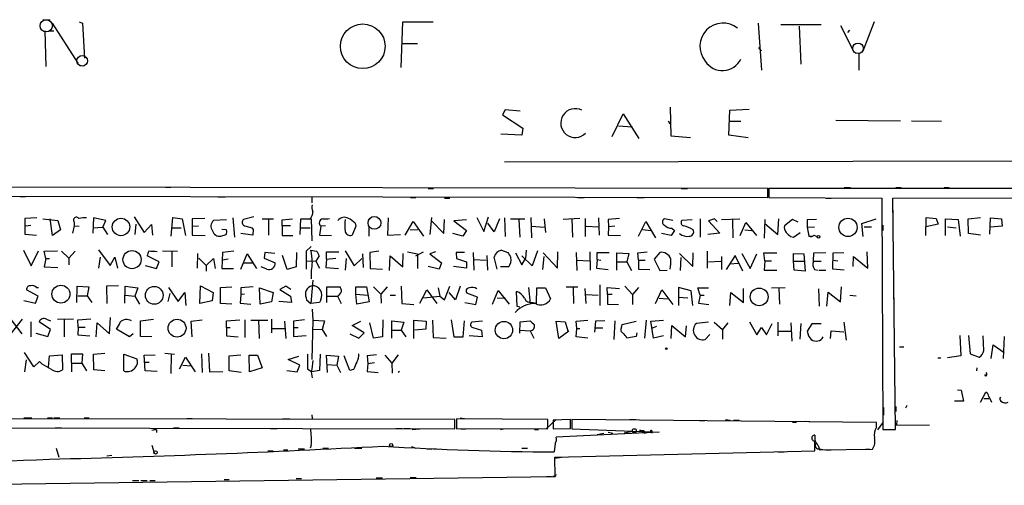
# Model space of a CAD drawing. Extents: x 0 to 733, y 4 to 940.
# Drawn here: x 231 to 390, y 11 to 86 of the extents above; entities that cross this region are included whole.
import ezdxf

# ---------------------------------------------------------------- set-up
doc = ezdxf.new("R2010")
doc.units = 0
doc.header["$MEASUREMENT"] = 0
doc.layers.add('MAIN', color=5, linetype='CONTINUOUS')

msp = doc.modelspace()

# ---------------------------------------------------------------- linework, layer by layer
at = {"layer": 'MAIN'}
for p, q in [((234.6113, 86.4446), (235.7967, 86.4446)), ((367.538, 81.4493), (369.4007, 86.1906)), ((234.95, 84.6666), (235.1193, 78.9093)), ((235.712, 84.6666), (236.3893, 84.6666)), ((236.1353, 85.9366), (240.284, 79.4173)), ((240.538, 86.106), (241.046, 85.9366)), ((241.046, 85.9366), (241.3847, 80.264)), ((292.6927, 78.74), (292.9467, 86.106)), ((292.9467, 86.106), (297.8573, 86.106)), ((350.52, 85.9366), (351.1127, 78.3166)), ((354.2453, 85.6826), (360.7647, 85.6826)), ((357.2087, 85.4286), (357.4627, 79.248)), ((363.8973, 85.5133), (366.014, 81.3646)), ((365.3367, 84.7513), (364.998, 84.4126)), ((292.7773, 82.6346), (295.3173, 82.6346)), ((350.6047, 81.9573), (351.028, 81.3646)), ((366.268, 81.1106), (366.8607, 81.026)), ((366.8607, 81.026), (366.8607, 78.3166)), ((240.538, 79.0786), (241.2153, 78.994)), ((309.5413, 71.882), (309.118, 71.0353)), ((311.9967, 71.628), (309.5413, 71.882)), ((336.296, 72.3053), (336.3807, 67.6486)), ((345.948, 71.7973), (349.0807, 71.9666)), ((309.118, 71.0353), (312.42, 68.9186)), ((326.898, 67.564), (328.676, 71.2046)), ((328.676, 71.2046), (331.216, 67.2253)), ((345.7787, 67.7333), (345.948, 71.7973)), ((312.42, 68.9186), (312.2507, 67.7333)), ((327.914, 69.2573), (330.2, 69.088)), ((335.9573, 70.104), (336.2113, 69.596)), ((346.0327, 70.0193), (347.726, 70.0193)), ((363.1353, 70.1886), (373.634, 70.104)), ((375.412, 70.104), (380.238, 70.0193)), ((312.2507, 67.7333), (308.864, 67.9026)), ((336.3807, 67.6486), (339.598, 67.3946)), ((348.9113, 67.31), (345.7787, 67.7333)), ((309.4567, 63.4153), (397.002, 63.5846)), ((352.1287, 59.0973), (208.4493, 59.3513)), ((254.508, 59.3513), (255.3547, 59.3513)), ((297.0953, 59.0973), (297.942, 59.0973)), ((338.074, 59.0973), (339.09, 59.0973)), ((352.1287, 57.658), (352.1287, 59.0973)), ((352.2133, 59.182), (352.2133, 58.5046)), ((352.298, 59.0973), (352.298, 57.658)), ((457.962, 59.0973), (352.298, 59.0973)), ((361.0187, 59.182), (361.8653, 59.182)), ((364.49, 59.2666), (365.506, 59.2666)), ((372.872, 59.2666), (373.7187, 59.2666)), ((380.6613, 59.2666), (381.508, 59.2666)), ((208.4493, 57.912), (352.1287, 57.658)), ((230.9707, 57.8273), (231.8173, 57.8273)), ((262.9747, 57.7426), (264.16, 57.7426)), ((278.2147, 57.658), (278.2147, 56.8113)), ((294.2167, 57.658), (295.0633, 57.658)), ((299.72, 57.5733), (300.5667, 57.5733)), ((321.31, 57.658), (322.326, 57.658)), ((330.8773, 57.658), (332.0627, 57.658)), ((352.298, 57.658), (370.586, 57.5733)), ((361.5267, 57.5733), (362.3733, 57.5733)), ((370.586, 57.5733), (370.7553, 20.066)), ((372.364, 57.5733), (457.962, 57.658)), ((372.7873, 20.066), (372.364, 57.5733)), ((233.68, 54.356), (231.7327, 54.2713)), ((231.7327, 54.2713), (231.7327, 51.7313)), ((242.824, 54.356), (242.7393, 51.9006)), ((244.856, 53.9326), (242.824, 54.356)), ((249.428, 54.5253), (251.0367, 51.9853)), ((255.4393, 51.3926), (255.6933, 54.4406)), ((255.6933, 54.4406), (257.2173, 54.1866)), ((260.858, 54.2713), (258.826, 54.1866)), ((265.43, 54.356), (265.684, 51.2233)), ((268.8167, 54.5253), (267.1233, 54.102)), ((290.576, 54.356), (290.4913, 51.562)), ((297.6033, 54.4406), (297.3493, 51.6466)), ((304.9693, 54.4406), (306.07, 52.1546)), ((306.07, 52.1546), (306.832, 54.5253)), ((309.4567, 54.356), (309.5413, 51.308)), ((313.8593, 51.1386), (313.7747, 54.4406)), ((321.6487, 54.2713), (318.9393, 54.102)), ((322.58, 51.308), (322.58, 54.2713)), ((324.6967, 54.356), (324.7813, 51.562)), ((328.0833, 54.2713), (326.2207, 54.102)), ((372.364, 55.626), (372.364, 54.7793)), ((377.698, 51.4773), (377.7827, 54.4406)), ((377.7827, 54.4406), (379.3913, 54.2713)), ((379.3913, 54.2713), (379.73, 53.34)), ((384.556, 54.1866), (386.588, 54.4406)), ((388.112, 51.7313), (388.1967, 54.356)), ((388.1967, 54.356), (389.9747, 54.1866)), ((231.8173, 53.086), (232.664, 53.1706)), ((234.6113, 54.1866), (237.0667, 53.9326)), ((236.22, 51.4773), (235.7967, 54.1866)), ((237.0667, 53.9326), (237.49, 52.4086)), ((239.6913, 53.086), (239.4373, 51.9006)), ((239.6913, 53.6786), (239.6913, 53.086)), ((239.6913, 53.086), (240.538, 53.0013)), ((242.7393, 52.7473), (244.348, 52.832)), ((244.348, 52.832), (244.856, 53.9326)), ((244.348, 52.832), (245.11, 51.6466)), ((249.682, 53.34), (249.5127, 51.6466)), ((251.0367, 51.9853), (252.222, 53.2553)), ((252.222, 53.2553), (252.3913, 51.562)), ((255.524, 52.7473), (257.048, 52.7473)), ((257.2173, 54.1866), (257.7253, 51.4773)), ((258.826, 54.1866), (258.826, 53.0013)), ((258.826, 53.0013), (259.842, 53.086)), ((258.826, 53.0013), (258.826, 51.562)), ((264.414, 54.0173), (262.2973, 53.9326)), ((268.478, 52.7473), (268.732, 52.4933)), ((270.1713, 54.1866), (272.034, 54.1866)), ((271.1873, 54.1866), (271.1873, 51.562)), ((273.3887, 54.0173), (275.082, 54.1866)), ((273.3887, 53.086), (273.3887, 54.0173)), ((274.7433, 53.086), (273.3887, 53.086)), ((273.3887, 53.086), (273.3887, 51.4773)), ((276.352, 51.6466), (276.4367, 54.1866)), ((276.352, 52.7473), (277.9607, 52.7473)), ((276.4367, 54.1866), (278.13, 54.1866)), ((278.13, 54.1866), (278.2147, 50.6306)), ((279.654, 53.0013), (279.4847, 51.562)), ((280.416, 53.086), (279.654, 53.0013)), ((285.3267, 53.0013), (284.734, 51.562)), ((285.242, 53.5093), (285.3267, 53.0013)), ((287.4433, 52.832), (287.4433, 51.3926)), ((293.37, 51.562), (294.64, 53.7633)), ((294.64, 53.7633), (296.3333, 51.3926)), ((297.6033, 53.848), (299.6353, 51.816)), ((299.6353, 51.816), (299.72, 54.102)), ((303.276, 54.0173), (301.244, 53.848)), ((301.244, 53.848), (303.276, 52.324)), ((307.7633, 52.07), (306.7473, 53.5093)), ((308.61, 54.1866), (307.7633, 52.07)), ((310.388, 54.1866), (312.7587, 54.1866)), ((311.7427, 54.102), (311.912, 51.2233)), ((313.8593, 53.0013), (315.8913, 52.832)), ((315.8913, 54.1866), (316.0607, 51.9853)), ((320.3787, 54.1866), (320.4633, 51.2233)), ((322.6647, 53.0013), (324.6967, 52.9166)), ((326.2207, 54.102), (326.3053, 52.9166)), ((326.3053, 52.9166), (326.2207, 51.562)), ((327.3213, 53.0013), (326.3053, 52.9166)), ((331.1313, 51.3926), (332.3167, 53.7633)), ((332.3167, 53.7633), (333.9253, 51.1386)), ((336.7193, 53.9326), (335.3647, 54.1866)), ((336.55, 52.6626), (336.9733, 52.324)), ((339.852, 54.0173), (338.1587, 53.9326)), ((341.122, 54.1866), (341.122, 51.2233)), ((343.4927, 54.1866), (342.4767, 53.848)), ((342.4767, 53.848), (344.3393, 51.9006)), ((343.916, 53.7633), (343.4927, 54.1866)), ((344.5933, 54.102), (347.5567, 54.1866)), ((346.3713, 54.0173), (346.456, 51.1386)), ((347.6413, 51.4773), (348.5727, 53.594)), ((348.5727, 53.594), (350.266, 51.4773)), ((351.6207, 54.102), (351.536, 51.054)), ((351.6207, 53.4246), (353.7373, 51.6466)), ((353.7373, 51.6466), (353.9067, 54.1866)), ((356.108, 54.102), (354.838, 53.086)), ((357.0393, 53.6786), (356.108, 54.102)), ((360.0027, 54.102), (358.4787, 54.0173)), ((358.4787, 54.0173), (358.4787, 52.832)), ((358.4787, 52.832), (359.664, 52.9166)), ((358.4787, 52.832), (358.7327, 51.3926)), ((367.3687, 53.4246), (369.6547, 54.1866)), ((367.538, 51.308), (367.3687, 53.4246)), ((367.7073, 52.9166), (368.8927, 52.9166)), ((370.7553, 53.1706), (370.7553, 52.324)), ((379.73, 53.34), (377.698, 52.9166)), ((380.9153, 51.4773), (380.9153, 54.1866)), ((380.9153, 54.1866), (382.9473, 54.102)), ((381.254, 52.9166), (382.6087, 52.7473)), ((382.9473, 54.102), (383.286, 51.3926)), ((384.6407, 51.816), (384.556, 54.1866)), ((390.0593, 53.0013), (388.1967, 52.832)), ((389.9747, 54.1866), (390.0593, 53.0013)), ((231.7327, 51.7313), (233.5953, 51.562)), ((237.49, 52.4086), (236.22, 51.4773)), ((258.826, 51.562), (260.9427, 51.4773)), ((263.4827, 51.3926), (264.3293, 51.6466)), ((264.414, 52.4086), (263.652, 52.4933)), ((268.6473, 51.562), (266.7, 51.816)), ((268.732, 52.4933), (268.6473, 51.562)), ((273.3887, 51.4773), (275.1667, 51.4773)), ((279.4847, 51.562), (281.432, 51.4773)), ((290.4913, 51.562), (292.608, 51.6466)), ((294.132, 52.4086), (295.402, 52.4933)), ((302.6833, 51.3926), (301.0747, 51.816)), ((303.276, 52.324), (302.6833, 51.3926)), ((326.2207, 51.562), (328.2527, 51.4773)), ((331.8087, 52.4933), (333.1633, 52.324)), ((336.4653, 51.4773), (334.8567, 51.816)), ((336.9733, 52.324), (336.4653, 51.4773)), ((344.3393, 51.9006), (342.392, 51.6466)), ((348.4033, 52.4086), (349.504, 52.324)), ((355.7693, 51.308), (356.2773, 51.2233)), ((356.2773, 51.2233), (357.378, 51.9853)), ((358.7327, 51.3926), (359.2407, 51.3926)), ((359.5793, 51.562), (360.0873, 51.308)), ((386.588, 51.562), (384.6407, 51.816)), ((278.13, 49.6993), (277.2833, 48.9373)), ((231.4787, 49.1066), (232.7487, 46.5666)), ((232.7487, 46.5666), (233.934, 49.022)), ((234.8653, 48.9373), (236.982, 49.022)), ((235.1193, 47.752), (234.8653, 48.9373)), ((237.6593, 48.9373), (238.8447, 47.8366)), ((239.8607, 48.9373), (238.8447, 47.8366)), ((243.6707, 49.1913), (245.5333, 46.6513)), ((243.9247, 48.006), (243.6707, 46.228)), ((245.5333, 46.6513), (246.2953, 48.006)), ((246.2953, 48.006), (246.7187, 46.228)), ((253.492, 47.244), (251.5447, 48.1753)), ((254, 49.022), (256.4553, 48.9373)), ((255.524, 48.8526), (255.524, 46.3973)), ((259.6727, 46.228), (259.7573, 48.5986)), ((263.7367, 48.768), (263.652, 46.1433)), ((265.5993, 48.9373), (263.7367, 48.768)), ((266.7, 46.0586), (267.716, 48.514)), ((267.716, 48.514), (269.24, 46.1433)), ((270.5947, 48.768), (270.51, 47.8366)), ((272.2033, 48.5986), (270.5947, 48.768)), ((274.2353, 45.974), (273.4733, 48.26)), ((275.7593, 48.768), (275.6747, 46.3973)), ((277.2833, 48.9373), (277.2833, 46.0586)), ((278.0453, 49.1066), (278.9767, 48.9373)), ((279.4, 48.1753), (278.892, 47.3286)), ((280.5853, 47.6673), (280.5853, 48.8526)), ((280.5853, 48.8526), (282.6173, 48.8526)), ((283.6333, 49.022), (285.0727, 46.5666)), ((286.4273, 48.514), (286.512, 46.3126)), ((289.052, 48.9373), (287.6127, 48.768)), ((287.6127, 48.768), (287.6973, 46.1433)), ((290.83, 45.8046), (290.9147, 48.1753)), ((290.9147, 48.1753), (292.9467, 46.3973)), ((292.9467, 46.3973), (293.0313, 48.5986)), ((293.7087, 48.8526), (295.3173, 48.514)), ((295.0633, 48.1753), (296.3333, 48.8526)), ((295.3173, 48.514), (295.3173, 46.1433)), ((298.2807, 48.8526), (297.3493, 48.514)), ((297.3493, 48.514), (299.212, 47.0746)), ((302.9373, 48.768), (301.5827, 48.768)), ((301.5827, 48.768), (301.6673, 47.752)), ((304.3767, 48.768), (304.4613, 45.8893)), ((306.578, 48.26), (306.6627, 45.8893)), ((308.2713, 46.0586), (307.7633, 48.006)), ((308.9487, 49.1066), (309.9647, 48.768)), ((311.2347, 48.6833), (312.2507, 46.736)), ((313.944, 46.5666), (312.2507, 48.1753)), ((312.928, 49.1066), (312.8433, 47.752)), ((314.7907, 49.022), (313.944, 46.5666)), ((315.6373, 45.974), (315.8913, 48.0906)), ((315.722, 48.6833), (318.008, 46.228)), ((318.008, 46.228), (318.0927, 48.8526)), ((321.056, 48.768), (321.1407, 45.8046)), ((323.2573, 48.8526), (323.342, 45.8893)), ((324.4427, 47.5826), (324.4427, 48.768)), ((324.4427, 48.768), (326.39, 48.768)), ((327.66, 45.8893), (327.66, 48.6833)), ((327.66, 48.6833), (329.6073, 48.5986)), ((329.6073, 48.5986), (329.2687, 47.244)), ((331.0467, 48.6833), (332.5707, 48.8526)), ((331.1313, 47.498), (331.0467, 48.6833)), ((334.6027, 48.768), (333.6713, 47.6673)), ((337.82, 48.5986), (339.9367, 46.482)), ((337.9893, 47.9213), (337.9047, 45.8046)), ((339.9367, 46.482), (340.0213, 48.6833)), ((342.3073, 48.9373), (342.3073, 46.228)), ((344.5933, 48.0906), (344.5933, 45.974)), ((346.7947, 48.26), (345.3553, 45.974)), ((348.0647, 45.72), (346.7947, 48.26)), ((347.8953, 48.5986), (349.25, 46.1433)), ((349.25, 46.1433), (350.3507, 48.514)), ((351.6207, 47.4133), (351.4513, 48.6833)), ((351.4513, 48.6833), (353.568, 48.6833)), ((356.2773, 47.3286), (356.2773, 48.5986)), ((356.2773, 48.5986), (357.9707, 48.514)), ((357.9707, 48.514), (358.14, 45.72)), ((359.4947, 47.3286), (359.5793, 48.6833)), ((359.5793, 48.6833), (361.5267, 48.768)), ((362.6273, 46.0586), (362.712, 48.6833)), ((362.712, 48.6833), (364.4053, 48.768)), ((365.9293, 46.482), (366.014, 48.0906)), ((366.014, 48.0906), (368.3, 46.228)), ((368.3, 46.228), (368.2153, 48.8526)), ((235.1193, 47.752), (234.8653, 46.3973)), ((234.8653, 46.3973), (237.0667, 46.3126)), ((235.1193, 47.752), (235.712, 47.752)), ((238.8447, 47.8366), (238.8447, 46.736)), ((251.206, 46.6513), (253.0687, 46.1433)), ((253.0687, 46.1433), (253.492, 47.244)), ((259.9267, 47.8366), (261.112, 46.6513)), ((261.112, 46.6513), (262.2973, 47.752)), ((261.112, 46.6513), (261.112, 45.72)), ((262.2973, 47.752), (262.5513, 46.1433)), ((264.668, 47.6673), (263.7367, 47.498)), ((267.208, 47.0746), (268.5627, 47.0746)), ((270.9333, 46.0586), (270.002, 46.3973)), ((270.51, 47.8366), (272.288, 47.0746)), ((275.6747, 46.3973), (274.2353, 45.974)), ((277.2833, 47.4133), (278.892, 47.3286)), ((278.892, 47.3286), (279.4847, 46.228)), ((280.5853, 47.6673), (280.5007, 46.3126)), ((280.5007, 46.3126), (282.5327, 46.1433)), ((280.5853, 47.6673), (282.1093, 47.8366)), ((283.8027, 47.752), (283.6333, 45.8893)), ((285.0727, 46.5666), (286.3427, 47.752)), ((298.8733, 46.0586), (297.0953, 46.482)), ((299.212, 47.0746), (298.8733, 46.0586)), ((303.276, 46.228), (301.1593, 46.482)), ((301.6673, 47.752), (303.276, 47.244)), ((303.276, 47.244), (303.276, 46.228)), ((304.4613, 47.5826), (306.4933, 47.498)), ((310.134, 46.3973), (308.7793, 46.3973)), ((312.2507, 46.736), (312.8433, 47.752)), ((321.1407, 47.498), (323.1727, 47.4133)), ((324.4427, 47.5826), (324.358, 46.228)), ((324.4427, 47.5826), (325.0353, 47.498)), ((327.7447, 47.244), (329.2687, 47.244)), ((329.2687, 47.244), (330.0307, 45.8046)), ((331.1313, 47.498), (332.232, 47.498)), ((331.1313, 47.498), (331.1313, 46.0586)), ((333.6713, 47.6673), (334.6027, 45.8046)), ((342.4767, 47.244), (344.5087, 47.3286)), ((345.948, 46.9053), (347.3027, 46.99)), ((351.6207, 47.4133), (351.536, 45.8893)), ((351.6207, 47.4133), (352.7213, 47.4133)), ((356.2773, 47.3286), (358.14, 47.3286)), ((356.362, 45.8893), (356.2773, 47.3286)), ((359.4947, 47.3286), (360.7647, 47.3286)), ((362.712, 47.498), (363.474, 47.4133)), ((263.652, 46.1433), (265.5147, 46.1433)), ((287.6973, 46.1433), (289.6447, 46.0586)), ((324.358, 46.228), (326.2207, 45.974)), ((331.1313, 46.0586), (332.994, 45.974)), ((334.6027, 45.8046), (335.788, 45.8893)), ((351.536, 45.8893), (353.568, 45.8893)), ((358.14, 45.72), (356.362, 45.8893)), ((359.664, 45.974), (360.2567, 45.8893)), ((360.426, 45.8893), (361.5267, 45.8893)), ((364.49, 45.8893), (362.6273, 46.0586)), ((233.5953, 43.0953), (233.934, 43.0953)), ((240.1147, 40.64), (240.1993, 43.2646)), ((240.1993, 43.2646), (242.062, 43.18)), ((242.062, 43.18), (241.808, 41.7406)), ((246.888, 43.3493), (244.9407, 43.2646)), ((244.9407, 43.2646), (245.0253, 40.4706)), ((247.904, 40.5553), (247.9887, 43.2646)), ((247.9887, 43.2646), (250.0207, 43.0106)), ((255.016, 43.0953), (256.54, 40.8093)), ((260.096, 40.4706), (260.1807, 43.3493)), ((260.1807, 43.3493), (262.2127, 42.2486)), ((263.398, 43.0953), (265.2607, 43.18)), ((263.398, 40.4706), (263.398, 43.0953)), ((268.732, 43.18), (266.7, 43.0106)), ((273.9813, 43.2646), (273.05, 42.7566)), ((274.828, 42.7566), (273.9813, 43.2646)), ((278.384, 44.2806), (278.0453, 40.4706)), ((280.67, 40.64), (280.67, 43.18)), ((280.67, 43.18), (282.7867, 43.18)), ((285.3267, 41.9946), (285.3267, 43.18)), ((285.3267, 43.18), (287.1047, 43.18)), ((287.1047, 43.18), (287.528, 40.7246)), ((288.2053, 43.18), (289.3907, 41.9946)), ((290.4067, 43.18), (289.3907, 41.9946)), ((292.6927, 43.2646), (292.7773, 40.4706)), ((299.72, 41.0633), (300.5667, 43.2646)), ((302.26, 43.2646), (301.498, 41.0633)), ((313.3513, 43.0953), (313.6053, 40.4706)), ((319.4473, 43.18), (321.31, 43.18)), ((324.866, 43.5186), (324.866, 40.132)), ((326.136, 41.91), (326.0513, 43.0953)), ((326.0513, 43.0953), (328.0833, 42.926)), ((328.93, 43.2646), (330.2, 41.91)), ((331.1313, 43.0953), (330.2, 41.91)), ((339.6827, 42.5026), (337.6507, 43.0953)), ((337.6507, 43.0953), (337.6507, 40.132)), ((352.7213, 43.0106), (354.9227, 43.0953)), ((363.8973, 40.7246), (364.0667, 43.18)), ((233.8493, 41.656), (231.9867, 42.672)), ((233.426, 40.5553), (233.8493, 41.656)), ((240.284, 41.7406), (241.808, 41.7406)), ((241.808, 41.7406), (242.57, 40.64)), ((247.9887, 41.8253), (249.5127, 41.656)), ((250.0207, 43.0106), (249.5127, 41.656)), ((249.5127, 41.656), (250.2747, 40.386)), ((254.9313, 40.8093), (255.27, 42.0793)), ((256.54, 40.8093), (257.6407, 42.2486)), ((257.6407, 42.2486), (257.81, 40.132)), ((262.2127, 42.2486), (262.0433, 40.894)), ((266.7, 41.91), (266.6153, 40.5553)), ((266.7, 43.0106), (266.7, 41.91)), ((267.2927, 41.9946), (266.7, 41.91)), ((269.748, 43.0106), (271.9493, 42.2486)), ((269.8327, 40.386), (269.748, 43.0106)), ((271.9493, 42.2486), (271.6953, 40.7246)), ((273.05, 42.7566), (274.7433, 41.656)), ((274.7433, 41.656), (274.9127, 40.64)), ((280.7547, 41.656), (282.3633, 41.656)), ((282.3633, 41.656), (282.956, 40.4706)), ((285.3267, 41.9946), (287.274, 41.8253)), ((285.496, 40.386), (285.3267, 41.9946)), ((289.3907, 41.9946), (289.4753, 40.5553)), ((290.9147, 41.8253), (291.7613, 41.8253)), ((295.7407, 40.5553), (296.8413, 42.672)), ((296.3333, 41.402), (298.958, 41.656)), ((296.8413, 42.672), (298.45, 40.4706)), ((298.704, 43.0106), (298.958, 41.656)), ((298.958, 41.656), (299.72, 41.0633)), ((301.498, 41.0633), (300.482, 42.2486)), ((305.054, 41.4866), (303.3607, 42.164)), ((304.8, 40.3013), (305.054, 41.4866)), ((307.5093, 40.386), (308.4407, 42.5873)), ((308.4407, 42.5873), (310.2187, 40.386)), ((311.4887, 39.9626), (311.404, 42.418)), ((314.6213, 40.4706), (314.706, 43.0106)), ((314.706, 43.0106), (316.0607, 43.0106)), ((316.0607, 43.0106), (316.9073, 41.2326)), ((320.548, 43.0106), (320.6327, 40.4706)), ((322.6647, 40.4706), (322.4953, 42.926)), ((322.6647, 41.91), (324.612, 41.8253)), ((326.898, 41.91), (326.136, 41.91)), ((326.136, 41.91), (326.136, 40.386)), ((330.2, 41.91), (330.2, 40.3013)), ((333.9253, 40.4706), (334.9413, 42.672)), ((334.9413, 42.672), (336.7193, 40.3013)), ((337.6507, 41.4866), (339.1747, 41.402)), ((339.9367, 40.132), (339.6827, 42.5026)), ((341.122, 41.8253), (340.7833, 43.0106)), ((340.7833, 43.0106), (342.4767, 43.0106)), ((341.122, 41.8253), (340.868, 40.5553)), ((341.122, 41.8253), (341.7993, 41.8253)), ((345.948, 40.132), (346.1173, 42.2486)), ((346.1173, 42.2486), (348.1493, 40.64)), ((348.1493, 40.64), (348.1493, 42.926)), ((353.9067, 42.926), (353.9913, 40.386)), ((360.3413, 42.8413), (360.426, 40.0473)), ((361.696, 40.0473), (361.8653, 42.3333)), ((361.8653, 42.3333), (363.8973, 40.7246)), ((365.4213, 41.8253), (366.4373, 41.7406)), ((231.5633, 40.9786), (233.426, 40.5553)), ((262.0433, 40.894), (260.096, 40.4706)), ((265.2607, 40.386), (263.398, 40.4706)), ((266.6153, 40.5553), (268.3087, 40.386)), ((271.6953, 40.7246), (269.8327, 40.386)), ((274.9127, 40.64), (272.8807, 40.8093)), ((277.2833, 41.402), (277.368, 41.0633)), ((277.368, 41.0633), (278.0453, 40.4706)), ((279.4847, 40.64), (278.0453, 40.4706)), ((279.654, 41.0633), (279.4847, 40.64)), ((287.528, 40.7246), (285.496, 40.386)), ((292.7773, 40.4706), (294.7247, 40.3013)), ((303.022, 40.64), (304.8, 40.3013)), ((308.2713, 41.402), (309.626, 41.3173)), ((311.912, 39.878), (311.4887, 39.9626)), ((314.0287, 40.64), (314.6213, 40.4706)), ((326.136, 40.386), (327.914, 40.3013)), ((334.518, 41.3173), (335.8727, 41.2326)), ((340.868, 40.5553), (342.5613, 40.3013)), ((372.5333, 41.402), (372.5333, 40.2166)), ((278.2993, 39.5393), (278.384, 37.7613)), ((229.2773, 38.1), (231.2247, 35.56)), ((229.362, 35.3906), (231.3093, 37.9306)), ((232.664, 37.5073), (232.664, 35.052)), ((235.8813, 36.2373), (234.0187, 37.5073)), ((235.204, 37.9306), (235.8813, 37.6766)), ((236.982, 37.9306), (239.6067, 38.0153)), ((238.0827, 37.9306), (238.0827, 35.052)), ((240.284, 37.846), (242.4007, 38.0153)), ((240.3687, 36.6606), (240.284, 37.846)), ((243.2473, 35.052), (243.4167, 37.338)), ((243.4167, 37.338), (245.4487, 35.56)), ((245.4487, 35.56), (245.618, 38.1846)), ((250.444, 37.6766), (252.5607, 37.9306)), ((250.444, 35.1366), (250.444, 37.6766)), ((258.6567, 37.592), (260.4347, 37.846)), ((258.826, 35.052), (258.6567, 37.592)), ((264.414, 37.6766), (266.5307, 37.846)), ((264.414, 36.576), (264.414, 37.6766)), ((267.3773, 37.846), (267.3773, 34.9673)), ((268.3087, 37.7613), (271.1027, 37.7613)), ((269.5787, 37.7613), (269.6633, 34.798)), ((271.6953, 37.9306), (271.6953, 35.7293)), ((273.812, 37.592), (273.9813, 34.798)), ((277.0293, 37.846), (275.2513, 37.592)), ((275.2513, 37.592), (275.2513, 36.576)), ((278.384, 37.7613), (278.2147, 31.4113)), ((278.384, 37.7613), (280.2467, 37.6766)), ((280.2467, 37.6766), (279.908, 36.2373)), ((284.734, 36.9146), (286.1733, 37.592)), ((286.6813, 35.7293), (284.734, 36.9146)), ((288.2053, 34.8826), (287.6127, 37.338)), ((289.7293, 37.846), (289.6447, 35.052)), ((291.1687, 34.8826), (291.1687, 37.6766)), ((291.1687, 37.6766), (293.116, 37.4226)), ((293.116, 37.4226), (292.6927, 36.1526)), ((294.7247, 34.798), (294.7247, 37.7613)), ((294.7247, 37.7613), (296.7567, 37.592)), ((296.7567, 37.592), (296.672, 36.322)), ((297.7727, 37.7613), (297.8573, 34.9673)), ((300.8207, 37.846), (301.244, 35.052)), ((302.768, 35.052), (302.9373, 37.6766)), ((305.9007, 37.592), (304.1227, 37.4226)), ((311.912, 35.6446), (311.9967, 37.5073)), ((311.9967, 37.5073), (313.6053, 37.6766)), ((318.262, 34.798), (317.8387, 37.592)), ((317.8387, 37.592), (319.278, 37.5073)), ((319.278, 37.5073), (319.7013, 36.068)), ((321.056, 37.592), (322.9187, 37.7613)), ((321.1407, 36.4066), (321.056, 37.592)), ((324.1887, 37.592), (324.0193, 35.814)), ((325.7127, 37.6766), (324.1887, 37.592)), ((327.3213, 37.6766), (327.152, 34.6286)), ((328.422, 36.576), (328.5067, 37.084)), ((328.5067, 37.084), (330.7927, 37.592)), ((332.4013, 37.7613), (332.1473, 34.8826)), ((333.1633, 37.592), (335.1953, 37.7613)), ((333.5867, 34.8826), (333.1633, 37.592)), ((334.0947, 36.7453), (333.248, 36.4066)), ((336.4653, 34.798), (336.55, 36.9146)), ((336.55, 36.9146), (338.7513, 35.052)), ((338.7513, 35.052), (338.9207, 36.83)), ((342.4767, 37.4226), (340.5293, 37.2533)), ((343.408, 37.4226), (344.7627, 36.2373)), ((345.6093, 37.338), (344.7627, 36.2373)), ((349.1653, 37.5073), (350.3507, 35.3906)), ((351.8747, 35.3906), (352.806, 37.2533)), ((353.7373, 37.4226), (353.7373, 35.2213)), ((355.854, 37.338), (356.0233, 34.3746)), ((357.4627, 37.2533), (357.2933, 34.7133)), ((359.2407, 37.1686), (358.4787, 35.9833)), ((360.7647, 37.1686), (359.2407, 37.1686)), ((364.4053, 37.4226), (364.8287, 34.544)), ((233.5107, 35.6446), (235.458, 35.1366)), ((235.458, 35.1366), (235.8813, 36.2373)), ((240.3687, 36.6606), (240.284, 35.3906)), ((240.284, 35.3906), (242.2313, 35.2213)), ((240.3687, 36.6606), (241.4693, 36.6606)), ((248.666, 35.052), (246.5493, 36.322)), ((249.2587, 35.56), (248.666, 35.052)), ((252.3067, 35.052), (250.444, 35.1366)), ((264.414, 36.576), (265.0067, 36.576)), ((264.414, 36.576), (264.414, 35.2213)), ((264.414, 35.2213), (266.2767, 35.052)), ((271.78, 36.4066), (273.812, 36.4066)), ((275.2513, 36.576), (276.0133, 36.576)), ((275.2513, 36.576), (275.2513, 35.1366)), ((275.2513, 35.1366), (277.2833, 35.306)), ((278.384, 36.322), (279.908, 36.2373)), ((279.908, 36.2373), (280.5853, 35.1366)), ((284.3953, 35.56), (285.8347, 34.8826)), ((285.8347, 34.8826), (286.6813, 35.7293)), ((291.2533, 36.1526), (292.6927, 36.1526)), ((292.6927, 36.1526), (293.4547, 35.052)), ((296.672, 36.322), (294.894, 36.1526)), ((305.816, 35.052), (303.6993, 35.2213)), ((304.292, 36.576), (305.7313, 36.1526)), ((305.7313, 36.1526), (305.816, 35.052)), ((311.9967, 36.1526), (313.6053, 36.068)), ((313.6053, 36.068), (314.198, 34.8826)), ((319.8707, 35.9833), (318.262, 34.798)), ((321.056, 35.052), (321.1407, 36.4066)), ((321.1407, 36.4066), (321.6487, 36.4066)), ((325.374, 36.4913), (324.104, 36.4913)), ((330.7927, 35.1366), (329.2687, 34.8826)), ((330.8773, 35.7293), (330.7927, 35.1366)), ((335.1953, 35.2213), (333.5867, 34.8826)), ((341.9687, 34.6286), (342.7307, 35.4753)), ((344.7627, 36.2373), (344.7627, 34.7133)), ((350.3507, 35.3906), (351.1127, 36.576)), ((351.1127, 36.576), (351.8747, 35.3906)), ((353.9067, 35.9833), (355.854, 35.9833)), ((362.2887, 34.798), (362.3733, 36.068)), ((362.3733, 36.068), (364.4053, 35.8986)), ((383.2013, 35.306), (383.3707, 32.004)), ((384.6407, 35.306), (384.8947, 32.3426)), ((387.096, 32.8506), (387.0113, 35.2213)), ((390.398, 35.1366), (390.2287, 31.5806)), ((289.6447, 35.052), (288.2053, 34.8826)), ((297.8573, 34.9673), (299.974, 34.8826)), ((301.244, 35.052), (302.768, 35.052)), ((322.9187, 34.8826), (321.056, 35.052)), ((388.2813, 31.5806), (388.62, 33.782)), ((388.62, 33.782), (390.398, 32.512)), ((233.172, 30.226), (231.648, 32.512)), ((235.5427, 30.1413), (235.712, 32.004)), ((235.712, 32.004), (237.744, 32.1733)), ((237.744, 32.1733), (237.8287, 29.718)), ((239.3527, 29.3793), (239.268, 32.3426)), ((239.268, 32.3426), (241.046, 32.3426)), ((241.046, 32.3426), (240.9613, 30.8186)), ((242.824, 32.258), (244.6867, 32.4273)), ((242.9087, 29.718), (242.824, 32.258)), ((247.7347, 29.5486), (247.7347, 32.258)), ((247.7347, 32.258), (249.8513, 31.496)), ((251.0367, 32.0886), (252.8147, 32.1733)), ((251.206, 29.5486), (251.0367, 32.0886)), ((254.4233, 32.4273), (255.9473, 32.258)), ((255.4393, 32.1733), (255.3547, 29.1253)), ((260.35, 32.3426), (260.4347, 29.2946)), ((261.4507, 32.4273), (261.62, 29.3793)), ((264.8373, 32.004), (266.7, 32.1733)), ((264.8373, 29.5486), (264.8373, 32.004)), ((268.1393, 29.3793), (268.0547, 32.0886)), ((268.0547, 32.0886), (269.4093, 32.0886)), ((269.4093, 32.0886), (270.1713, 30.0566)), ((274.4047, 31.4113), (276.098, 31.9193)), ((277.5373, 32.258), (277.5373, 29.8873)), ((279.5693, 32.258), (279.4847, 29.6333)), ((280.7547, 29.2946), (280.5853, 32.0886)), ((280.5853, 32.0886), (282.5327, 31.9193)), ((282.5327, 31.9193), (282.2787, 30.48)), ((284.3953, 29.6333), (283.464, 32.004)), ((288.7133, 32.1733), (287.1893, 32.004)), ((287.1893, 32.004), (287.274, 30.734)), ((290.068, 32.0886), (291.1687, 30.8186)), ((292.1847, 32.1733), (291.1687, 30.8186)), ((373.4647, 33.4433), (374.142, 33.4433)), ((383.3707, 32.004), (381.254, 31.6653)), ((384.8947, 32.3426), (386.334, 31.75)), ((231.7327, 29.3793), (231.9867, 31.3266)), ((234.1033, 31.0726), (233.172, 30.226)), ((234.5267, 30.6493), (234.1033, 31.0726)), ((239.3527, 30.8186), (240.9613, 30.8186)), ((240.9613, 30.8186), (241.7233, 29.5486)), ((251.1213, 30.988), (251.8833, 30.988)), ((256.794, 29.8873), (257.7253, 31.75)), ((257.302, 30.48), (258.6567, 30.3953)), ((257.7253, 31.75), (259.334, 29.3793)), ((276.2673, 30.48), (274.4047, 31.4113)), ((275.844, 29.3793), (276.2673, 30.48)), ((280.5853, 30.5646), (282.2787, 30.48)), ((282.2787, 30.48), (282.8713, 29.2946)), ((287.274, 30.734), (287.1893, 29.464)), ((287.274, 30.734), (288.3747, 30.9033)), ((291.1687, 30.8186), (291.2533, 29.21)), ((372.618, 31.242), (372.618, 30.3953)), ((379.6453, 31.6653), (380.1533, 31.6653)), ((244.6867, 29.5486), (242.9087, 29.718)), ((253.1533, 29.464), (251.206, 29.5486)), ((261.62, 29.3793), (263.8213, 29.464)), ((266.7847, 29.2946), (264.8373, 29.5486)), ((270.1713, 30.0566), (268.1393, 29.3793)), ((274.1507, 29.6333), (275.844, 29.3793)), ((277.5373, 29.8873), (278.2147, 29.3793)), ((278.13, 29.3793), (278.2993, 28.448)), ((279.4847, 29.6333), (278.2147, 29.3793)), ((284.988, 29.8026), (284.3953, 29.6333)), ((287.1893, 29.464), (288.9673, 29.2946)), ((292.4387, 29.464), (292.1847, 29.2946)), ((385.9953, 30.0566), (385.9107, 29.5486)), ((387.4347, 28.702), (387.2653, 28.956)), ((382.8627, 26.5006), (383.4553, 26.416)), ((383.4553, 26.416), (383.794, 24.638)), ((386.588, 24.4686), (387.4347, 26.0773)), ((374.65, 23.9606), (374.396, 23.5373)), ((382.4393, 24.638), (382.4393, 24.7226)), ((383.794, 24.638), (382.4393, 24.638)), ((387.096, 25.0613), (387.9427, 25.0613)), ((387.9427, 25.4), (388.366, 24.4686)), ((278.2147, 22.4366), (278.2993, 21.844)), ((370.84, 23.622), (370.84, 22.352)), ((372.872, 23.7913), (372.872, 22.9446)), ((301.4133, 21.6746), (174.6673, 21.844)), ((231.5633, 21.9286), (232.8333, 21.9286)), ((235.3733, 21.9286), (236.22, 21.9286)), ((236.3893, 21.9286), (237.4053, 21.9286)), ((241.3, 21.9286), (242.1467, 21.9286)), ((257.9793, 21.844), (258.826, 21.844)), ((273.4733, 21.7593), (274.6587, 21.7593)), ((301.4133, 20.1506), (301.4133, 21.6746)), ((316.484, 21.6746), (301.6673, 21.7593)), ((301.6673, 21.7593), (301.6673, 20.1506)), ((302.26, 21.9286), (302.9373, 21.844)), ((316.23, 20.2353), (317.8387, 21.6746)), ((316.484, 20.2353), (316.484, 21.6746)), ((320.1247, 21.6746), (317.3307, 21.59)), ((317.3307, 21.59), (317.3307, 20.1506)), ((320.1247, 20.2353), (320.1247, 21.6746)), ((369.7393, 21.1666), (320.3787, 21.6746)), ((320.3787, 21.6746), (320.3787, 20.1506)), ((329.692, 21.6746), (330.708, 21.6746)), ((341.0373, 21.5053), (341.884, 21.5053)), ((345.2707, 21.6746), (346.0327, 21.59)), ((346.5407, 21.59), (347.472, 21.59)), ((356.108, 21.2513), (356.7853, 21.2513)), ((358.14, 21.4206), (358.902, 21.336)), ((369.7393, 20.4046), (369.7393, 21.1666)), ((370.7553, 21.1666), (369.9087, 19.9813)), ((373.0413, 21.5053), (372.9567, 20.7433)), ((372.9567, 20.7433), (378.2907, 20.828)), ((174.6673, 20.4046), (301.4133, 20.1506)), ((236.6433, 20.32), (237.6593, 20.32)), ((253.0687, 19.9813), (253.0687, 19.558)), ((255.778, 20.32), (256.7093, 20.32)), ((271.526, 20.2353), (272.6267, 20.2353)), ((291.846, 20.2353), (292.862, 20.2353)), ((293.116, 20.2353), (294.132, 20.2353)), ((294.4707, 20.066), (295.7407, 20.1506)), ((301.6673, 20.1506), (316.484, 20.2353)), ((302.3447, 20.1506), (303.1913, 20.1506)), ((308.7793, 20.066), (309.2873, 20.1506)), ((314.2827, 20.066), (314.96, 20.066)), ((317.3307, 20.1506), (320.1247, 20.2353)), ((334.518, 19.6426), (317.8387, 18.796)), ((320.3787, 20.1506), (334.518, 19.6426)), ((324.4427, 19.2193), (325.5433, 19.4733)), ((326.2207, 19.6426), (326.9827, 19.4733)), ((330.2, 19.7273), (328.8453, 19.4733)), ((332.0627, 19.4733), (332.5707, 19.558)), ((333.3327, 19.812), (333.3327, 19.4733)), ((370.7553, 20.066), (372.7873, 20.066)), ((371.094, 20.066), (372.11, 20.066)), ((317.6693, 17.78), (317.5, 16.4253)), ((359.7487, 17.8646), (359.664, 18.2033)), ((236.8127, 17.018), (237.236, 15.5786)), ((252.3067, 17.526), (252.6453, 16.256)), ((271.1027, 16.5946), (271.9493, 16.5946)), ((273.6427, 16.764), (274.32, 16.764)), ((276.0133, 16.9333), (277.0293, 16.9333)), ((278.13, 17.4413), (277.9607, 17.018)), ((279.9927, 17.018), (280.924, 17.018)), ((285.1573, 17.018), (286.3427, 17.018)), ((294.386, 17.272), (295.0633, 17.018)), ((296.926, 16.9333), (297.688, 16.8486)), ((297.942, 16.9333), (298.704, 16.8486)), ((312.2507, 17.018), (313.182, 17.018)), ((317.5847, 15.5786), (359.7487, 16.5946)), ((353.7373, 16.4253), (354.7533, 16.4253)), ((360.2567, 17.4413), (360.5107, 16.764)), ((360.5107, 16.9333), (361.2727, 16.764)), ((360.5107, 16.764), (369.062, 16.8486)), ((361.5267, 16.764), (362.3733, 16.764)), ((367.9613, 16.8486), (368.6387, 16.8486)), ((245.7873, 15.8326), (245.0253, 15.748)), ((317.6693, 12.446), (317.5847, 15.5786)), ((317.6693, 15.4093), (318.6853, 15.5786)), ((212.5133, 11.0066), (317.6693, 12.446)), ((249.174, 11.7686), (250.19, 11.7686)), ((250.5287, 11.7686), (251.5447, 11.7686)), ((251.968, 11.7686), (252.8147, 11.7686)), ((263.9907, 11.938), (264.8373, 11.938)), ((275.6747, 12.1073), (276.5213, 12.1073)), ((288.6287, 12.192), (289.6447, 12.192)), ((294.132, 12.2766), (295.148, 12.2766)), ((316.23, 12.446), (317.0767, 12.446)), ((317.5847, 12.446), (317.246, 12.446))]:
    msp.add_line(p, q, dxfattribs=at)
at = {"layer": 'MAIN', "color": 5}
for centre, radius in [((235.1781, 85.4789), 0.9969), ((366.7336, 81.8303), 0.8616), ((241.0036, 79.7983), 0.8616)]:
    msp.add_circle(centre, radius, dxfattribs=at)
at = {"layer": 'MAIN'}
for centre, radius in [((286.4733, 82.1605), 3.6212), ((247.2881, 52.8859), 1.4182), ((288.368, 53.5394), 1.0386), ((365.1006, 52.8091), 1.4803), ((360.305, 51.2959), 0.218), ((249.0819, 47.5855), 1.4653), ((237.553, 41.9887), 1.4574), ((252.6872, 41.801), 1.4416), ((350.7083, 41.5485), 1.4373), ((256.3831, 36.4799), 1.4496), ((309.3539, 36.1697), 1.4074), ((335.6609, 33.147), 0.1338), ((330.4822, 19.8685), 0.3155), ((331.9356, 19.7697), 0.1338), ((291.084, 17.526), 0.2539), ((252.8993, 16.3301), 0.2645)]:
    msp.add_circle(centre, radius, dxfattribs=at)
for centre, radius, start, end in [((344.8515, 82.169), 3.7594, 50.986724, 219.930459), ((344.7538, 81.516), 3.2946, 212.290193, 334.441399), ((320.9093, 69.716), 2.3439, 62.618305, 315.461509), ((279.4428, 56.007), 1.2347, 157.845274, 210.952614), ((240.0723, 53.975), 0.4827, 37.87186, 217.88123), ((241.427, 49.2354), 5.1292, 86.688312, 100.943202), ((276.9866, 55.2693), 1.4012, 309.401902, 4.203318), ((280.2461, 58.0869), 3.9085, 266.282754, 282.518632), ((283.4914, 53.1186), 1.3234, 60.585404, 142.040717), ((282.5432, 50.7868), 3.8335, 45.250475, 65.362339), ((263.0799, 52.9992), 1.2181, 129.977818, 218.600302), ((267.569, 53.6542), 0.6318, 134.865338, 244.067622), ((352.5688, 349.2711), 308.2169, 253.938103, 254.167263), ((280.1058, 53.5132), 0.6828, 99.534054, 228.568561), ((292.4013, 53.1283), 8.8219, 173.663179, 186.336821), ((335.5763, 53.6786), 0.5503, 112.613458, 247.386542), ((336.6687, 54.5765), 1.9175, 227.153471, 266.451064), ((338.5644, 53.6039), 0.5221, 140.98545, 262.617785), ((336.8557, 47.3397), 5.9762, 58.014637, 74.056448), ((355.8825, 52.7474), 1.098, 162.038641, 223.952068), ((263.2786, 52.5731), 1.198, 196.177947, 279.80906), ((262.8491, 52.1968), 1.5791, 339.609571, 7.70781), ((284.4326, 52.3207), 0.8164, 191.739374, 291.665869), ((339.0053, 53.1281), 1.7682, 227.906572, 281.043035), ((339.3948, 52.0925), 0.7017, 265.848649, 26.773186), ((524.7555, 220.9715), 239.462, 224.885409, 225.114592), ((359.0629, 51.9428), 0.6417, 239.030118, 323.59446), ((253.0668, 48.0913), 1.5244, 146.291169, 176.841227), ((251.4336, 32.2236), 16.7177, 84.095704, 88.74861), ((268.1534, 46.8261), 10.1514, 1.880966, 12.982264), ((277.7724, 47.7697), 1.6774, 13.993164, 44.113543), ((309.1811, 47.6676), 1.4576, 99.174114, 166.575819), ((521.8751, 175.3335), 246.8296, 210.848162, 211.077365), ((308.3983, 47.5827), 2.1019, 325.668795, 9.270515), ((334.8504, 47.1817), 1.6055, 17.605451, 98.87504), ((271.3176, 46.9573), 0.9775, 246.847592, 6.892359), ((289.6947, 45.0873), 11.5822, 169.694623, 183.154228), ((329.9001, 47.2019), 6.4973, 349.865128, 4.107607), ((360.7747, 46.8007), 1.3846, 157.587678, 216.660509), ((232.5793, 42.7567), 0.5986, 81.865837, 188.134163), ((232.918, 42.4463), 0.938, 43.777634, 105.710475), ((278.6403, 41.9493), 1.4633, 106.909272, 201.965016), ((278.2856, 41.7978), 1.5531, 331.774953, 92.616466), ((281.5161, 42.3331), 1.527, 3.187323, 33.684864), ((304.1796, 41.7653), 1.3347, 53.724238, 111.091138), ((281.8315, 42.8109), 1.2714, 294.724783, 341.999696), ((303.7082, 42.516), 0.4946, 91.030888, 225.368588), ((310.8071, 40.4463), 2.0601, 25.011349, 73.157168), ((314.4203, 36.036), 4.4347, 89.590438, 137.513125), ((313.7745, 41.8251), 1.212, 204.769858, 282.106313), ((315.3046, 42.0599), 1.8036, 241.788106, 332.697605), ((234.8023, 37.1841), 0.8476, 61.714808, 157.58604), ((243.875, 38.4721), 3.4314, 321.201202, 342.190762), ((248.2402, 36.3259), 1.552, 60.490017, 135.039156), ((304.4189, 37.0416), 0.4826, 127.862488, 254.754253), ((483.2814, 206.7003), 239.4974, 224.889638, 225.118804), ((313.5819, 36.797), 0.7294, 271.838493, 16.101847), ((341.5827, 36.124), 1.5443, 133.008431, 284.473539), ((328.8984, 36.2056), 0.6035, 142.135009, 248.374896), ((327.4475, 34.0776), 1.9912, 23.846208, 51.904188), ((361.0185, 36.4064), 2.5748, 189.457932, 223.667122), ((359.9402, 35.7115), 1.337, 234.0892, 330.445932), ((283.4299, 32.2242), 2.4077, 329.106848, 2.818674), ((385.7478, 32.9699), 1.3534, 295.665737, 354.943162), ((23.6078, -350.7847), 435.8654, 60.829852, 61.059028), ((248.7138, 30.9546), 1.2598, 314.533668, 25.452395), ((743.9138, -33.1869), 469.9671, 172.120372, 172.349563), ((581.5918, -96.6046), 322.4168, 156.687987, 156.91717), ((236.9957, 30.9378), 1.4771, 230.224229, 304.329123), ((248.3193, 31.074), 1.6335, 249.030982, 321.477137), ((387.2077, 29.0367), 0.4045, 304.145878, 39.613322), ((387.1322, 25.3212), 0.8144, 5.553068, 68.194671), ((390.2429, 25.0261), 0.5246, 146.540181, 227.719698), ((390.6309, 25.5904), 1.2066, 232.119602, 291.610947), ((252.8569, 18.4164), 1.5791, 82.29219, 110.390429), ((261.2199, 18.327), 16.9333, 357.00176, 6.470711), ((331.46, 19.2858), 0.6312, 17.280921, 104.617437), ((333.2057, 19.7696), 0.1339, 18.462013, 198.421413), ((371.4746, 19.1771), 2.1256, 144.725539, 192.658622), ((316.4835, 18.4998), 1.3872, 328.741564, 12.329), ((359.6888, 18.6705), 0.4679, 82.645662, 266.961466), ((361.6468, 18.7812), 1.9307, 169.453081, 223.946548), ((42.2487, 17.2296), 317.5006, 359.885409, 0.114591), ((360.3524, 17.501), 0.5893, 151.743362, 285.580834), ((367.1359, 18.161), 2.3307, 325.730387, 13.65704), ((188.9811, 1898.1904), 1883.5302, 271.4216699, 273.0661589), ((319.7636, 498.442), 482.022, 266.427644, 269.730935), ((148.0706, 2160.2699), 2146.8196, 270.5426264, 272.3396835), ((317.5847, 12.6576), 0.2116, 270, 36.875312)]:
    msp.add_arc(centre, radius, start, end, dxfattribs=at)

doc.saveas('drawing.dxf')
